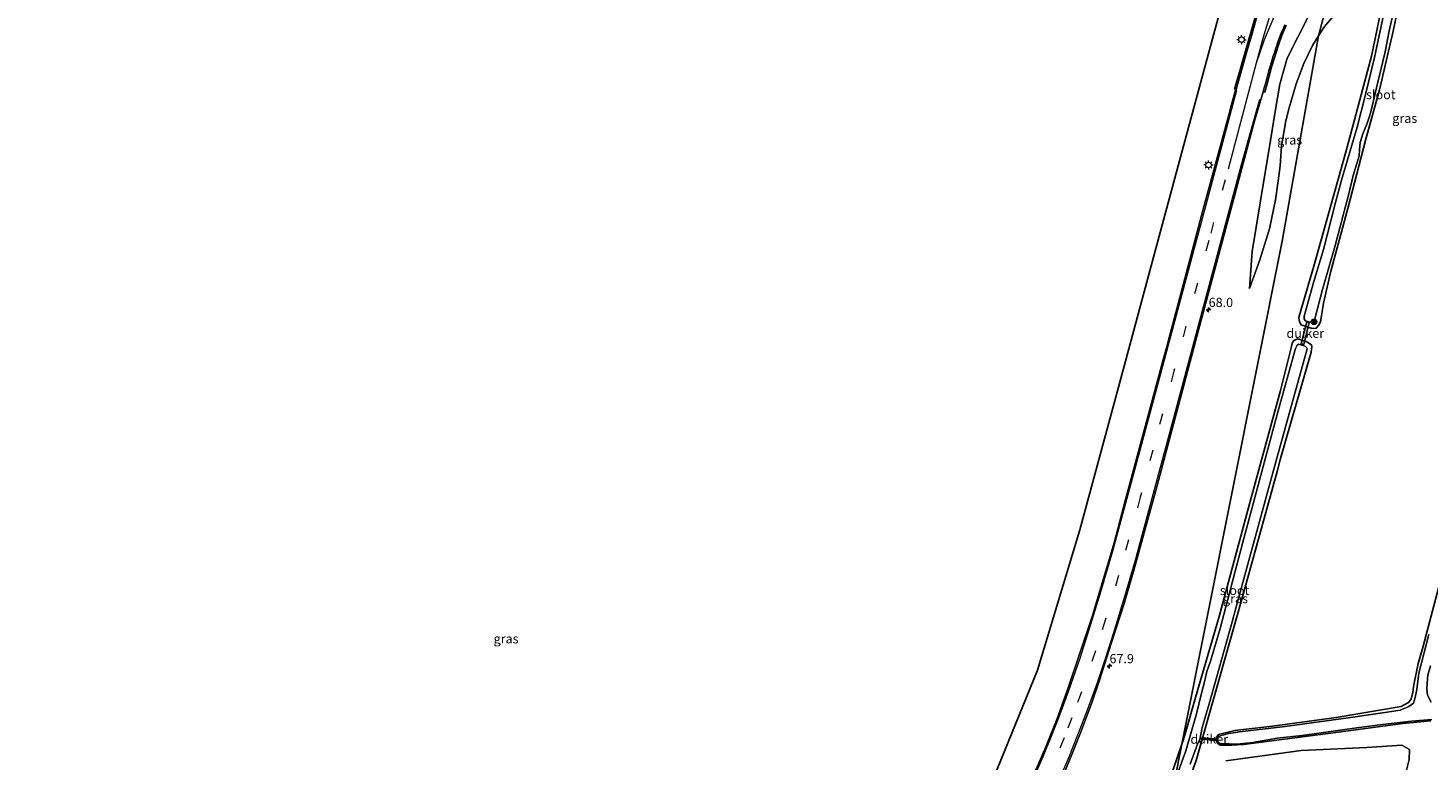
# Model space of a CAD drawing. Units: metres. Extents: x 130000 to 140010, y 449998 to 456253.
# Drawn here: x 132853 to 133233, y 453649 to 453847 of the extents above; entities that cross this region are included whole.
import ezdxf
from ezdxf.enums import TextEntityAlignment as Align

# ---------------------------------------------------------------- set-up
doc = ezdxf.new("R2010")
doc.units = ezdxf.units.M
doc.linetypes.add('VW-3-9_STREEP', pattern=[12, 3, -9])
doc.layers.get('0').update_dxf_attribs({"lineweight": 25})
for name, color, linetype, lineweight in [('B-ME-AM-KILOMETR-S-B1', 7, 'Continuous', 18), ('B-ME-GR-BOOM-GV-B6', 93, 'Continuous', 18), ('B-ME-GR-BOOM-S-B1', 93, 'Continuous', 18), ('B-ME-GW-INSTEEKWATERGANG-L-B1', 10, 'Continuous', 25), ('B-ME-GW-KRUINLIJN-L-B1', 93, 'Continuous', 18), ('B-ME-GW-TEENLIJN-L-B1', 93, 'Continuous', 18), ('B-ME-IE-GRASLAND-GV-B6', 93, 'Continuous', 18), ('B-ME-IE-HULPGEOMETRIE-L-B1', 53, 'Continuous', 18), ('B-ME-IE-MEUBILAIR_WEGMEUBILAIR-LICHTMAST-S-B1', 8, 'Continuous', 18), ('B-ME-KG-KADASTRAAL-OPNAMEDTMGRENS-L-B1', 10, 'Continuous', 25), ('B-ME-KW-DUIKER-GV-B6', 10, 'Continuous', 25), ('B-ME-OG-WATER-GV-B6', 153, 'Continuous', 18), ('B-ME-VH-VERH_SOORT-BETON-OVERIG-GV-B6', 8, 'IE-TERREINAFSCHEIDING-NATUURLIJK-HOUTWAL', 18), ('B-ME-VH-VERH_SOORT-BITUMEN-GV-B6', 8, 'IE-TERREINAFSCHEIDING-NATUURLIJK-HOUTWAL', 18), ('B-ME-VW-MARKERING-39STREEP-015-L-B1', 255, 'VW-3-9_STREEP', 18), ('B-ME-VW-MARKERING-STREEP-015-L-B1', 7, 'Continuous', 18)]:
    doc.layers.add(name, color=color, linetype=linetype, lineweight=lineweight)
doc.styles.add('NLCS-ISO', font='NLCS-ISO.TTF')
doc.linetypes.add('IE-TERREINAFSCHEIDING-NATUURLIJK-HOUTWAL', pattern='A,7,-1.5,[67,NLCS.SHX,S=0.75,R=45,X=0,Y=0],-1.5,7,-1.5,[70,NLCS.SHX,S=0.75,R=0,X=0,Y=0],-1.5', length=20)

# ---------------------------------------------------------------- blocks, each defined once
blk = doc.blocks.new('boom')
blk.add_hatch(color=256).paths.add_polyline_path([(-0.75, 0, 1), (0.75, 0, 1)])
blk.add_circle((0, 0), 0.75)
blk = doc.blocks.new('hecto')
for p, q in [((0, 0.625), (-0.625, 0)), ((0, -0.625), (0, 0.625)), ((-0.625, 0), (0.625, 0)), ((0.625, 0), (0, -0.625))]:
    blk.add_line(p, q)
blk = doc.blocks.new('lantaarnpaal')
for p, q in [((-0.75, 0), (-1.25, 0)), ((-0.88, 0.88), (-0.53, 0.53)), ((0, 0.75), (0, 1.25)), ((0.53, 0.53), (0.88, 0.88)), ((0.75, 0), (1.25, 0)), ((-0.53, -0.53), (-0.88, -0.88)), ((0, -0.75), (0, -1.25)), ((0.53, -0.53), (0.88, -0.88))]:
    blk.add_line(p, q)
blk.add_circle((0, 0), 0.75)

msp = doc.modelspace()

# ---------------------------------------------------------------- linework, layer by layer
at = {"layer": 'B-ME-GR-BOOM-GV-B6'}
msp.add_polyline3d([(133177.88, 453648.65, -0.02), (133198.32, 453651.4, 0.11), (133216.11, 453652.28, 0.18), (133225.62, 453652.92, 0.25), (133227.63, 453651.69, 0.24), (133227.58, 453649.03, 0.24), (133218.18, 453611.41, 0.19)], dxfattribs=at)
at = {"layer": 'B-ME-GW-INSTEEKWATERGANG-L-B1'}
for points in [[(133220.91, 453856.73, -0.13), (133217.32, 453839.61, -0.02), (133212.43, 453820.99, 0.21), (133210.32, 453813.38, 0.14), (133201.77, 453782.68, 0.05), (133198.36, 453771.33, 0.23), (133197.69, 453768.83, 0.28), (133197.81, 453767.62, 0.35), (133198.27, 453766.83, 0.36), (133201.29, 453765.81, 0.26), (133202.4, 453765.89, 0.18), (133203.02, 453766.67, 0.07), (133203.5, 453767.65, -0.07), (133204.31, 453772.66, -0.05), (133206.38, 453781.38, -0.12), (133210.92, 453798.31, -0.12), (133215.78, 453817.14, -0.04), (133219.53, 453830.51, -0.19), (133223.23, 453846.39, -0.15), (133225.02, 453855.23, -0.13)], [(133159.75, 453622.22, 0.07), (133162.22, 453627.82, 0.09), (133166.99, 453640.32, 0), (133169.13, 453646.7, -0.02), (133169.81, 453648.72, -0.08), (133174.54, 453665.3, 0.08), (133182.17, 453692.46, -0.06), (133191.75, 453727.06, 0.04), (133192.7, 453730.55, 0.01), (133201.02, 453759.39, 0.05), (133201.22, 453760.93, 0.08), (133201.06, 453761.43, 0.18), (133199.87, 453762.23, 0.26), (133197.38, 453762.98, 0.31), (133196.34, 453762.59, 0.31), (133195.87, 453761.82, 0.3), (133195.64, 453760.9, 0.23), (133192.68, 453749.04, 0.07), (133184.49, 453718.91, 0.08), (133176.1, 453687.72, 0.02), (133169.66, 453665.81, 0.02), (133166.87, 453655.95, 0.02), (133165.92, 453653.15, 0.03)], [(133240.26, 453713.62, -0.09), (133231.26, 453679.36, -0.01), (133230, 453674.98, 0.02), (133228.8, 453669.26, 0.08), (133228.54, 453667.28, 0.01), (133228.08, 453665.37, -0.04), (133227.38, 453664.42, 0.01), (133225.4, 453663.32, 0.1), (133207.75, 453660.41, 0.07), (133190.51, 453658.06, 0.07), (133180.33, 453656.85, -0.07), (133175.88, 453655.73, -0.25), (133175.31, 453655.08, -0.25), (133175.26, 453654.12, -0.27), (133175.59, 453653.41, -0.25), (133176.35, 453652.92, -0.16), (133179.45, 453652.86, -0.1), (133182.63, 453653.02, -0.02), (133207.65, 453656.32, 0.04), (133225.88, 453658.74, 0.06), (133233.47, 453659.46, -0.02)], [(133165.92, 453653.15, 0.03), (133162.45, 453642.87, 0.04)]]:
    msp.add_polyline3d(points, dxfattribs=at)
at = {"layer": 'B-ME-GW-KRUINLIJN-L-B1'}
msp.add_polyline3d([(133206.12, 453857.2, 1.14), (133203.45, 453854.24, 1.05), (133200.46, 453850.87, 1.17), (133194.47, 453839.08, 1.19), (133192.48, 453832.02, 1.01), (133191.24, 453824.67, 0.93), (133189.97, 453816.75, 0.86), (133187.19, 453799.92, 0.62), (133185, 453786.69, 0.72), (133184.26, 453776.66, 0.68)], dxfattribs=at)
at = {"layer": 'B-ME-GW-TEENLIJN-L-B1'}
for points in [[(133203.03, 453845.15, 0.41), (133204.62, 453847.68, 0.41), (133210.56, 453854.61, 0.21), (133217.32, 453862.18, -0.03), (133221.21, 453866.15, 0.06), (133224.02, 453868.38, 0.12), (133228.2, 453871.69, 0.2), (133237.11, 453877.37, 0.06), (133242.98, 453881.08, -0.01)], [(133184.26, 453776.66, 0.68), (133187.05, 453784.4, 0.39), (133189.69, 453792.84, 0.28), (133191.36, 453800.68, 0.29), (133192.08, 453805.83, 0.3), (133192.56, 453809.9, 0.37), (133193.01, 453815.29, 0.44), (133194.16, 453822.16, 0.5), (133195.03, 453825.65, 0.51), (133196.9, 453832.17, 0.51), (133199, 453837.67, 0.43), (133201.37, 453842.51, 0.41), (133203.03, 453845.15, 0.41)]]:
    msp.add_polyline3d(points, dxfattribs=at)
at = {"layer": 'B-ME-IE-GRASLAND-GV-B6'}
for points in [[(133204.62, 453847.68, 0.41), (133203.03, 453845.15, 0.41), (133206.12, 453857.2, 1.14), (133212.36, 453863.68, 1.1), (133226.2, 453874.13, 1.2), (133234.96, 453880.13, 1.17), (133241.35, 453884.71, 1.07), (133242.98, 453881.08, -0.01), (133237.11, 453877.37, 0.06), (133228.2, 453871.69, 0.2), (133224.02, 453868.38, 0.12), (133221.21, 453866.15, 0.06), (133217.32, 453862.18, -0.03), (133210.56, 453854.61, 0.21), (133204.62, 453847.68, 0.41)], [(132843.36, 453467.7, 0.22), (132881.68, 453471.5, 0.02), (132915.64, 453478.85, 0.22), (132952.75, 453491.07, 0.21), (132988.01, 453508.39, 0.19), (133021.02, 453530.98, 0.23), (133028.06, 453535.79, 0.24), (133041.93, 453548.64, 0.18), (133060.43, 453565.77, 0.1), (133085.77, 453596.73, 0.19), (133090.73, 453602.79, 0.21), (133111.97, 453636.57, 0.46), (133126.79, 453673.21, 0.61), (133138.32, 453711.28, 0.54), (133148.75, 453749.9, 0.52), (133159.18, 453788.52, 0.5), (133168.67, 453823.65, 0.49), (133178.15, 453858.78, 0.47)], [(133188.46, 453859.48, 1.18), (133180.26, 453830.72, 1.14), (133180.44, 453830.67, 0.98), (133180.66, 453830.62, 1.19), (133180.64, 453830.52, 1.19), (133180.5, 453830.46, 1.17), (133179.34, 453826.24, 1.2), (133178.67, 453823.73, 1.2), (133171.75, 453798.16, 0.82), (133161.86, 453760.98, 0.88), (133161.08, 453758.06, 0.88), (133150.73, 453719.43, 0.89), (133147.58, 453707.74, 0.86), (133144.26, 453696.56, 0.83), (133141.79, 453688.3, 0.84), (133138.17, 453677.31, 0.86), (133135.37, 453668.92, 0.84), (133132.12, 453660.12, 0.86), (133129.09, 453652.44, 0.86), (133126.08, 453645.54, 0.87)], [(133187.05, 453784.4, 0.39), (133184.26, 453776.66, 0.68), (133185, 453786.69, 0.72), (133187.19, 453799.92, 0.62), (133189.97, 453816.75, 0.86), (133191.24, 453824.67, 0.93), (133192.48, 453832.02, 1.01), (133194.47, 453839.08, 1.19), (133200.46, 453850.87, 1.17), (133203.45, 453854.24, 1.05), (133206.12, 453857.2, 1.14), (133203.03, 453845.15, 0.41), (133201.37, 453842.51, 0.41), (133199, 453837.67, 0.43), (133196.9, 453832.17, 0.51), (133195.03, 453825.65, 0.51), (133194.16, 453822.16, 0.5), (133193.01, 453815.29, 0.44), (133192.56, 453809.9, 0.37), (133192.08, 453805.83, 0.3), (133191.36, 453800.68, 0.29), (133189.69, 453792.84, 0.28), (133187.05, 453784.4, 0.39)], [(133203.5, 453767.65, -0.07), (133203.02, 453766.67, 0.07), (133202.4, 453765.89, 0.18), (133201.29, 453765.81, 0.26), (133198.27, 453766.83, 0.36), (133197.81, 453767.62, 0.35), (133197.69, 453768.83, 0.28), (133198.36, 453771.33, 0.23), (133201.77, 453782.68, 0.05), (133210.32, 453813.38, 0.14), (133212.43, 453820.99, 0.21), (133217.32, 453839.61, -0.02), (133220.91, 453856.73, -0.13)], [(133220.91, 453856.73, -0.13), (133217.32, 453839.61, -0.02), (133212.43, 453820.99, 0.21), (133210.32, 453813.38, 0.14), (133201.77, 453782.68, 0.05), (133198.36, 453771.33, 0.23), (133197.69, 453768.83, 0.28), (133197.81, 453767.62, 0.35), (133198.27, 453766.83, 0.36), (133201.29, 453765.81, 0.26), (133202.4, 453765.89, 0.18), (133203.02, 453766.67, 0.07), (133203.5, 453767.65, -0.07), (133204.31, 453772.66, -0.05), (133206.38, 453781.38, -0.12), (133210.92, 453798.31, -0.12), (133215.78, 453817.14, -0.04), (133219.53, 453830.51, -0.19), (133223.23, 453846.39, -0.15), (133225.02, 453855.23, -0.13)], [(133221.8, 453856.4, -0.71), (133218.17, 453839.29, -0.71), (133215.76, 453829.29, -0.71), (133213.43, 453820.41, -0.71), (133212.49, 453817.05, -0.71), (133209.21, 453805.99, -0.71), (133207.62, 453799.95, -0.71), (133204.35, 453787.28, -0.71), (133201.77, 453778.52, -0.71), (133199.13, 453769.13, -0.71), (133199.11, 453768.36, -0.71), (133199.44, 453767.86, -0.71), (133200.52, 453767.52, -0.71), (133201.35, 453767.69, -0.71), (133202.01, 453768.42, -0.71), (133204.12, 453776.4, -0.71), (133207.55, 453788.31, -0.71), (133211.18, 453802.31, -0.71), (133212.39, 453807.3, -0.71), (133214.04, 453812.65, -0.71), (133214.13, 453814.29, -0.71), (133214.32, 453816.26, -0.71), (133215.04, 453818.6, -0.71), (133216.05, 453821.24, -0.71), (133217.07, 453824.24, -0.71), (133219.15, 453832.95, -0.71), (133221.08, 453840.79, -0.71), (133222.12, 453846.52, -0.71), (133224.36, 453856.41, -0.71)], [(133225.02, 453855.23, -0.13), (133223.23, 453846.39, -0.15), (133219.53, 453830.51, -0.19), (133215.78, 453817.14, -0.04), (133210.92, 453798.31, -0.12), (133206.38, 453781.38, -0.12), (133204.31, 453772.66, -0.05), (133203.5, 453767.65, -0.07)], [(133200.46, 453850.87, 1.17), (133194.47, 453839.08, 1.19), (133192.48, 453832.02, 1.01)], [(133133.66, 453644.41, 1.04), (133136.3, 453650.81, 1.05), (133138.48, 453656.21, 1.05), (133141.54, 453664.37, 1.03), (133143.73, 453670.76, 0.99), (133146.92, 453680.75, 0.94), (133150.31, 453691.3, 0.92), (133152.81, 453699.95, 0.92), (133158.9, 453721.95, 0.91), (133169.24, 453760.59, 0.93), (133170.15, 453764.02, 0.93), (133179.62, 453799.39, 0.95), (133185.58, 453821.72, 1.1), (133188.04, 453830.02, 1.12), (133188.16, 453829.99, 1.12), (133188.44, 453829.89, 1.13), (133188.97, 453831.81, 1.24), (133190.25, 453836.64, 1.24), (133191.12, 453839.5, 1.24), (133192.06, 453842.36, 1.25), (133193.09, 453845.22, 1.26), (133194.27, 453847.95, 1.26)], [(133169.81, 453648.72, -0.08), (133174.54, 453665.3, 0.08), (133182.17, 453692.46, -0.06), (133191.75, 453727.06, 0.04), (133192.7, 453730.55, 0.01), (133201.02, 453759.39, 0.05), (133201.22, 453760.93, 0.08), (133201.06, 453761.43, 0.18), (133199.87, 453762.23, 0.26), (133197.38, 453762.98, 0.31), (133196.34, 453762.59, 0.31), (133195.87, 453761.82, 0.3), (133195.64, 453760.9, 0.23), (133192.68, 453749.04, 0.07), (133184.49, 453718.91, 0.08), (133176.1, 453687.72, 0.02), (133169.66, 453665.81, 0.02), (133166.87, 453655.95, 0.02), (133165.92, 453653.15, 0.03), (133193.11, 453789.47, 0.07), (133203.03, 453845.15, 0.41), (133204.62, 453847.68, 0.41)], [(133192.48, 453832.02, 1.01), (133191.24, 453824.67, 0.93), (133189.97, 453816.75, 0.86), (133187.19, 453799.92, 0.62), (133185, 453786.69, 0.72), (133184.26, 453776.66, 0.68), (133187.05, 453784.4, 0.39), (133189.69, 453792.84, 0.28), (133191.36, 453800.68, 0.29), (133192.08, 453805.83, 0.3), (133192.56, 453809.9, 0.37), (133193.01, 453815.29, 0.44), (133194.16, 453822.16, 0.5), (133195.03, 453825.65, 0.51), (133196.9, 453832.17, 0.51), (133199, 453837.67, 0.43), (133201.37, 453842.51, 0.41), (133203.03, 453845.15, 0.41), (133193.11, 453789.47, 0.07), (133165.92, 453653.15, 0.03), (133162.45, 453642.87, 0.04)], [(133168.19, 453647.68, -0.71), (133170.26, 453653.46, -0.71), (133170.79, 453654.44, -0.7), (133171.07, 453655.8, -0.7), (133171.43, 453657.7, -0.7), (133173.37, 453664.08, -0.71), (133179.58, 453686.27, -0.71), (133180.98, 453691.34, -0.71), (133191.46, 453729.65, -0.71), (133199.89, 453760.27, -0.71), (133199.78, 453760.67, -0.71), (133199.39, 453761.03, -0.71), (133198.47, 453761.33, -0.71), (133197.58, 453761.58, -0.71), (133197.18, 453761.3, -0.71), (133196.75, 453760.43, -0.71), (133191.89, 453742.91, -0.71), (133182.78, 453708.9, -0.71), (133180.37, 453700.04, -0.71), (133176.33, 453684.5, -0.71), (133173.76, 453675.62, -0.71), (133172.74, 453672.84, -0.71), (133172.16, 453670.42, -0.71), (133171.3, 453666.99, -0.71), (133169.96, 453661.34, -0.71), (133167.04, 453651.33, -0.7), (133163.83, 453642.7, -0.71), (133165.92, 453653.15, 0.03), (133166.87, 453655.95, 0.02), (133169.66, 453665.81, 0.02), (133176.1, 453687.72, 0.02), (133184.49, 453718.91, 0.08), (133192.68, 453749.04, 0.07), (133195.64, 453760.9, 0.23), (133195.87, 453761.82, 0.3), (133196.34, 453762.59, 0.31), (133197.38, 453762.98, 0.31), (133199.87, 453762.23, 0.26)], [(133199.87, 453762.23, 0.26), (133201.06, 453761.43, 0.18), (133201.22, 453760.93, 0.08), (133201.02, 453759.39, 0.05), (133192.7, 453730.55, 0.01), (133191.75, 453727.06, 0.04), (133182.17, 453692.46, -0.06), (133174.54, 453665.3, 0.08), (133169.81, 453648.72, -0.08)], [(133233.47, 453659.46, -0.02), (133225.88, 453658.74, 0.06), (133207.65, 453656.32, 0.04), (133182.63, 453653.02, -0.02), (133179.45, 453652.86, -0.1), (133176.35, 453652.92, -0.16), (133175.59, 453653.41, -0.25), (133175.26, 453654.12, -0.27), (133175.31, 453655.08, -0.25), (133175.88, 453655.73, -0.25), (133180.33, 453656.85, -0.07), (133190.51, 453658.06, 0.07), (133207.75, 453660.41, 0.07), (133225.4, 453663.32, 0.1), (133227.38, 453664.42, 0.01), (133228.08, 453665.37, -0.04), (133228.54, 453667.28, 0.01), (133228.8, 453669.26, 0.08), (133230, 453674.98, 0.02), (133231.26, 453679.36, -0.01), (133240.26, 453713.62, -0.09)], [(133240.26, 453713.62, -0.09), (133231.26, 453679.36, -0.01), (133230, 453674.98, 0.02), (133228.8, 453669.26, 0.08), (133228.54, 453667.28, 0.01), (133228.08, 453665.37, -0.04), (133227.38, 453664.42, 0.01), (133225.4, 453663.32, 0.1), (133207.75, 453660.41, 0.07), (133190.51, 453658.06, 0.07), (133180.33, 453656.85, -0.07), (133175.88, 453655.73, -0.25), (133175.31, 453655.08, -0.25), (133175.26, 453654.12, -0.27), (133175.59, 453653.41, -0.25), (133176.35, 453652.92, -0.16), (133179.45, 453652.86, -0.1), (133182.63, 453653.02, -0.02), (133207.65, 453656.32, 0.04), (133225.88, 453658.74, 0.06), (133233.47, 453659.46, -0.02)], [(133232.89, 453682.87, -0.53), (133230.22, 453672.4, -0.53), (133229.65, 453667.94, -0.53), (133229.23, 453665.84, -0.53), (133228.7, 453664.26, -0.53), (133227.48, 453663.36, -0.53), (133225.16, 453662.33, -0.53), (133221.58, 453661.84, -0.53), (133211.02, 453660.29, -0.53), (133193.92, 453657.97, -0.53), (133181.62, 453656.45, -0.53), (133178.73, 453656, -0.53), (133176.01, 453655.34, -0.53), (133175.61, 453654.8, -0.53), (133175.73, 453653.65, -0.53), (133176.31, 453653.25, -0.53), (133178.78, 453653.25, -0.53), (133180.95, 453653.15, -0.53), (133185.24, 453653.64, -0.53), (133191.8, 453654.73, -0.53), (133198.61, 453655.46, -0.53), (133214.04, 453657.62, -0.53), (133220.34, 453658.5, -0.53), (133228.21, 453659.38, -0.53), (133233.69, 453659.83, -0.53)], [(133233.5, 453664.57, -0.53), (133232.51, 453666.39, -0.53), (133232.32, 453668.05, -0.53), (133232.42, 453669.7, -0.53), (133232.6, 453671.88, -0.53), (133233.31, 453674.39, -0.53)], [(133162.45, 453642.87, 0.04), (133165.92, 453653.15, 0.03), (133163.83, 453642.7, -0.71)], [(133218.18, 453611.41, 0.19), (133227.58, 453649.03, 0.24), (133227.63, 453651.69, 0.24), (133225.62, 453652.92, 0.25), (133216.11, 453652.28, 0.18), (133198.32, 453651.4, 0.11), (133177.88, 453648.65, -0.02)]]:
    msp.add_polyline3d(points, dxfattribs=at)
at = {"layer": 'B-ME-IE-HULPGEOMETRIE-L-B1'}
msp.add_polyline3d([(133206.12, 453857.2, 1.14), (133203.03, 453845.15, 0.41), (133193.11, 453789.47, 0.07), (133165.92, 453653.15, 0.03), (133163.83, 453642.7, -0.71)], dxfattribs=at)
at = {"layer": 'B-ME-KG-KADASTRAAL-OPNAMEDTMGRENS-L-B1'}
msp.add_polyline3d([(132755.18, 453475.68, 0.47), (132794.74, 453469.79, 0.37), (132798.64, 453469.21, 0.36), (132838.62, 453467.86, 0.24), (132843.36, 453467.7, 0.22), (132881.68, 453471.5, 0.02), (132915.64, 453478.85, 0.22), (132952.75, 453491.07, 0.21), (132988.01, 453508.39, 0.19), (133021.02, 453530.98, 0.23), (133028.06, 453535.79, 0.24), (133041.93, 453548.64, 0.18), (133060.43, 453565.77, 0.1), (133085.77, 453596.73, 0.19), (133090.73, 453602.79, 0.21), (133111.97, 453636.57, 0.46), (133126.79, 453673.21, 0.61), (133138.32, 453711.28, 0.54), (133148.75, 453749.9, 0.52), (133159.18, 453788.52, 0.5), (133168.67, 453823.65, 0.49), (133178.15, 453858.78, 0.47)], dxfattribs=at)
at = {"layer": 'B-ME-KW-DUIKER-GV-B6'}
for points in [[(133200.49, 453767.42, -0.36), (133198.98, 453761.5, -0.36), (133198.34, 453761.66, -0.36), (133199.85, 453767.59, -0.36), (133200.49, 453767.42, -0.36)], [(133175.49, 453654.53, -0.37), (133175.47, 453654.16, -0.37), (133171.31, 453654.47, -0.42), (133171.33, 453654.84, -0.42), (133175.49, 453654.53, -0.37)]]:
    msp.add_polyline3d(points, dxfattribs=at)
at = {"layer": 'B-ME-OG-WATER-GV-B6'}
for points in [[(133224.36, 453856.41, -0.71), (133222.12, 453846.52, -0.71), (133221.08, 453840.79, -0.71), (133219.15, 453832.95, -0.71), (133217.07, 453824.24, -0.71), (133216.05, 453821.24, -0.71), (133215.04, 453818.6, -0.71), (133214.32, 453816.26, -0.71), (133214.13, 453814.29, -0.71), (133214.04, 453812.65, -0.71), (133212.39, 453807.3, -0.71), (133211.18, 453802.31, -0.71), (133207.55, 453788.31, -0.71), (133204.12, 453776.4, -0.71), (133202.01, 453768.42, -0.71), (133201.35, 453767.69, -0.71), (133200.52, 453767.52, -0.71), (133199.44, 453767.86, -0.71), (133199.11, 453768.36, -0.71), (133199.13, 453769.13, -0.71), (133201.77, 453778.52, -0.71), (133204.35, 453787.28, -0.71), (133207.62, 453799.95, -0.71), (133209.21, 453805.99, -0.71), (133212.49, 453817.05, -0.71), (133213.43, 453820.41, -0.71), (133215.76, 453829.29, -0.71), (133218.17, 453839.29, -0.71), (133221.8, 453856.4, -0.71)], [(133163.83, 453642.7, -0.71), (133167.04, 453651.33, -0.7), (133169.96, 453661.34, -0.71), (133171.3, 453666.99, -0.71), (133172.16, 453670.42, -0.71), (133172.74, 453672.84, -0.71), (133173.76, 453675.62, -0.71), (133176.33, 453684.5, -0.71), (133180.37, 453700.04, -0.71), (133182.78, 453708.9, -0.71), (133191.89, 453742.91, -0.71), (133196.75, 453760.43, -0.71), (133197.18, 453761.3, -0.71), (133197.58, 453761.58, -0.71), (133198.47, 453761.33, -0.71), (133199.39, 453761.03, -0.71), (133199.78, 453760.67, -0.71), (133199.89, 453760.27, -0.71), (133191.46, 453729.65, -0.71), (133180.98, 453691.34, -0.71), (133179.58, 453686.27, -0.71), (133173.37, 453664.08, -0.71), (133171.43, 453657.7, -0.7), (133171.07, 453655.8, -0.7), (133170.79, 453654.44, -0.7), (133170.26, 453653.46, -0.71), (133168.19, 453647.68, -0.71)], [(133233.69, 453659.83, -0.53), (133228.21, 453659.38, -0.53), (133220.34, 453658.5, -0.53), (133214.04, 453657.62, -0.53), (133198.61, 453655.46, -0.53), (133191.8, 453654.73, -0.53), (133185.24, 453653.64, -0.53), (133180.95, 453653.15, -0.53), (133178.78, 453653.25, -0.53), (133176.31, 453653.25, -0.53), (133175.73, 453653.65, -0.53), (133175.61, 453654.8, -0.53), (133176.01, 453655.34, -0.53), (133178.73, 453656, -0.53), (133181.62, 453656.45, -0.53), (133193.92, 453657.97, -0.53), (133211.02, 453660.29, -0.53), (133221.58, 453661.84, -0.53), (133225.16, 453662.33, -0.53), (133227.48, 453663.36, -0.53), (133228.7, 453664.26, -0.53), (133229.23, 453665.84, -0.53), (133229.65, 453667.94, -0.53), (133230.22, 453672.4, -0.53), (133232.89, 453682.87, -0.53)], [(133233.31, 453674.39, -0.53), (133232.6, 453671.88, -0.53), (133232.42, 453669.7, -0.53), (133232.32, 453668.05, -0.53), (133232.51, 453666.39, -0.53), (133233.5, 453664.57, -0.53)]]:
    msp.add_polyline3d(points, dxfattribs=at)
at = {"layer": 'B-ME-VH-VERH_SOORT-BETON-OVERIG-GV-B6'}
for points in [[(133186.23, 453850.05, 1.23), (133184.88, 453845.46, 1.16), (133183.61, 453840.92, 1.18), (133180.66, 453830.62, 1.19), (133180.44, 453830.67, 0.98), (133180.26, 453830.72, 1.14), (133188.46, 453859.48, 1.18)], [(133194.27, 453847.95, 1.26), (133193.09, 453845.22, 1.26), (133192.06, 453842.36, 1.25), (133191.12, 453839.5, 1.24), (133190.25, 453836.64, 1.24), (133188.97, 453831.81, 1.24), (133188.44, 453829.89, 1.13), (133188.16, 453829.99, 1.12), (133188.04, 453830.02, 1.12), (133188.28, 453831.02, 1.11), (133188.56, 453831.92, 1.12), (133188.8, 453832.9, 1.15), (133189.08, 453833.92, 1.16), (133189.32, 453834.82, 1.16), (133189.57, 453835.79, 1.16), (133189.86, 453836.81, 1.16), (133190.12, 453837.76, 1.16), (133190.41, 453838.68, 1.16), (133190.73, 453839.66, 1.17), (133191.04, 453840.58, 1.18), (133191.35, 453841.54, 1.16), (133191.69, 453842.52, 1.17), (133191.99, 453843.49, 1.16), (133192.35, 453844.46, 1.15), (133192.68, 453845.41, 1.15), (133193.06, 453846.33, 1.15), (133193.47, 453847.24, 1.14), (133193.89, 453848.15, 1.14)]]:
    msp.add_polyline3d(points, dxfattribs=at)
at = {"layer": 'B-ME-VH-VERH_SOORT-BITUMEN-GV-B6'}
for points in [[(133126.08, 453645.54, 0.87), (133129.09, 453652.44, 0.86), (133132.12, 453660.12, 0.86), (133135.37, 453668.92, 0.84), (133138.17, 453677.31, 0.86), (133141.79, 453688.3, 0.84), (133144.26, 453696.56, 0.83), (133147.58, 453707.74, 0.86), (133150.73, 453719.43, 0.89), (133161.08, 453758.06, 0.88), (133161.86, 453760.98, 0.88), (133171.75, 453798.16, 0.82), (133178.67, 453823.73, 1.2), (133179.34, 453826.24, 1.2), (133180.5, 453830.46, 1.17), (133180.64, 453830.52, 1.19), (133180.66, 453830.62, 1.19), (133183.61, 453840.92, 1.18), (133184.88, 453845.46, 1.16), (133186.23, 453850.05, 1.23)], [(133193.89, 453848.15, 1.14), (133193.47, 453847.24, 1.14), (133193.06, 453846.33, 1.15), (133192.68, 453845.41, 1.15), (133192.35, 453844.46, 1.15), (133191.99, 453843.49, 1.16), (133191.69, 453842.52, 1.17), (133191.35, 453841.54, 1.16), (133191.04, 453840.58, 1.18), (133190.73, 453839.66, 1.17), (133190.41, 453838.68, 1.16), (133190.12, 453837.76, 1.16), (133189.86, 453836.81, 1.16), (133189.57, 453835.79, 1.16), (133189.32, 453834.82, 1.16), (133189.08, 453833.92, 1.16), (133188.8, 453832.9, 1.15), (133188.56, 453831.92, 1.12), (133188.28, 453831.02, 1.11), (133188.04, 453830.02, 1.12), (133185.58, 453821.72, 1.1), (133179.62, 453799.39, 0.95), (133170.15, 453764.02, 0.93), (133169.24, 453760.59, 0.93), (133158.9, 453721.95, 0.91), (133152.81, 453699.95, 0.92), (133150.31, 453691.3, 0.92), (133146.92, 453680.75, 0.94), (133143.73, 453670.76, 0.99), (133141.54, 453664.37, 1.03), (133138.48, 453656.21, 1.05), (133136.3, 453650.81, 1.05), (133133.66, 453644.41, 1.04)]]:
    msp.add_polyline3d(points, dxfattribs=at)
at = {"layer": 'B-ME-VW-MARKERING-39STREEP-015-L-B1'}
msp.add_polyline3d([(133177.67, 453806.12, 1.19), (133173.25, 453789.68, 0.97), (133163.81, 453754.29, 1.02), (133158.08, 453732.85, 1.02), (133154.7, 453720.12, 1.06), (133148.8, 453698.83, 0.92), (133145.3, 453687.02, 0.99), (133142.53, 453678.42, 0.97), (133138.74, 453667.29, 0.97), (133136.12, 453660.29, 0.98), (133134.03, 453654.88, 0.98), (133131.45, 453648.55, 0.98)], dxfattribs=at)
at = {"layer": 'B-ME-VW-MARKERING-STREEP-015-L-B1'}
for points in [[(133191.9, 453857.37, 1.23), (133190.59, 453853.36, 1.23), (133187.93, 453844.45, 1.2), (133186.13, 453837.74, 1.2), (133178.55, 453808.99, 1.2)], [(133193.68, 453856.18, 1.23), (133191.84, 453852.54, 1.2), (133188.23, 453844.07, 1.21), (133186.13, 453837.74, 1.2)], [(133126.03, 453644.38, 0.9), (133128.4, 453649.77, 0.89), (133130.49, 453654.9, 0.89), (133133.02, 453661.31, 0.88), (133135.27, 453667.41, 0.88), (133138.38, 453676.44, 0.96), (133140.95, 453684.52, 0.89), (133144.03, 453694.41, 0.88), (133147.2, 453705.2, 0.91), (133152.62, 453725.14, 0.97), (133159.63, 453751.3, 0.97), (133169.98, 453789.94, 0.96), (133171.15, 453794.33, 0.96), (133180.83, 453830.4, 1.16)], [(133133.19, 453644.45, 1.07), (133135.39, 453649.7, 1.05), (133137.96, 453656.11, 1.05), (133140.39, 453662.42, 1.05), (133143.09, 453669.88, 1.01), (133145.36, 453676.64, 1.02), (133147.5, 453683.4, 1), (133150.62, 453693.58, 0.99), (133153.27, 453702.74, 1.01), (133162.64, 453737.25, 1.01), (133172.61, 453774.74, 0.98), (133182.1, 453810.26, 0.99), (133187.06, 453827.95, 1.13)]]:
    msp.add_polyline3d(points, dxfattribs=at)

# ---------------------------------------------------------------- block references
at = {"layer": 'B-ME-AM-KILOMETR-S-B1', "rotation": 90}
for p in [(133173.22, 453770.86, 1.66), (133146.34, 453674.3, 1.78)]:
    msp.add_blockref('hecto', p, dxfattribs=at)
at = {"layer": 'B-ME-GR-BOOM-S-B1', "rotation": 90}
msp.add_blockref('boom', (133201.77, 453767.63, -0.5), dxfattribs=at)
at = {"layer": 'B-ME-IE-MEUBILAIR_WEGMEUBILAIR-LICHTMAST-S-B1', "rotation": 90}
for p in [(133182.13, 453844.11, 1.16), (133173.18, 453810.15, 0.92)]:
    msp.add_blockref('lantaarnpaal', p, dxfattribs=at)

# ---------------------------------------------------------------- texts
at = {"layer": 'B-ME-AM-KILOMETR-S-B1', "ltscale": 0.2, "style": 'NLCS-ISO'}
for s, p in [('68.0', (133173.22, 453770.86, 1.66)), ('67.9', (133146.34, 453674.3, 1.78))]:
    msp.add_text(s, height=2.5, dxfattribs=at).set_placement(p, align=Align.BOTTOM_LEFT)
at = {"layer": 'B-ME-IE-GRASLAND-GV-B6', "ltscale": 0.2, "style": 'NLCS-ISO'}
for p in [(133226.37, 453822.8), (133195.19, 453816.93), (133180.49, 453692.6), (132982.8, 453681.72)]:
    msp.add_text('gras', height=2.5, dxfattribs=at).set_placement(p, align=Align.MIDDLE_CENTER)
at = {"layer": 'B-ME-KW-DUIKER-GV-B6', "ltscale": 0.2, "style": 'NLCS-ISO'}
for p in [(133199.42, 453764.54), (133173.4, 453654.5)]:
    msp.add_text('duiker', height=2.5, dxfattribs=at).set_placement(p, align=Align.MIDDLE_CENTER)
at = {"layer": 'B-ME-OG-WATER-GV-B6', "ltscale": 0.2, "style": 'NLCS-ISO'}
for p in [(133219.89, 453829.23), (133180.25, 453694.82)]:
    msp.add_text('sloot', height=2.5, dxfattribs=at).set_placement(p, align=Align.MIDDLE_CENTER)

doc.saveas('drawing.dxf')
